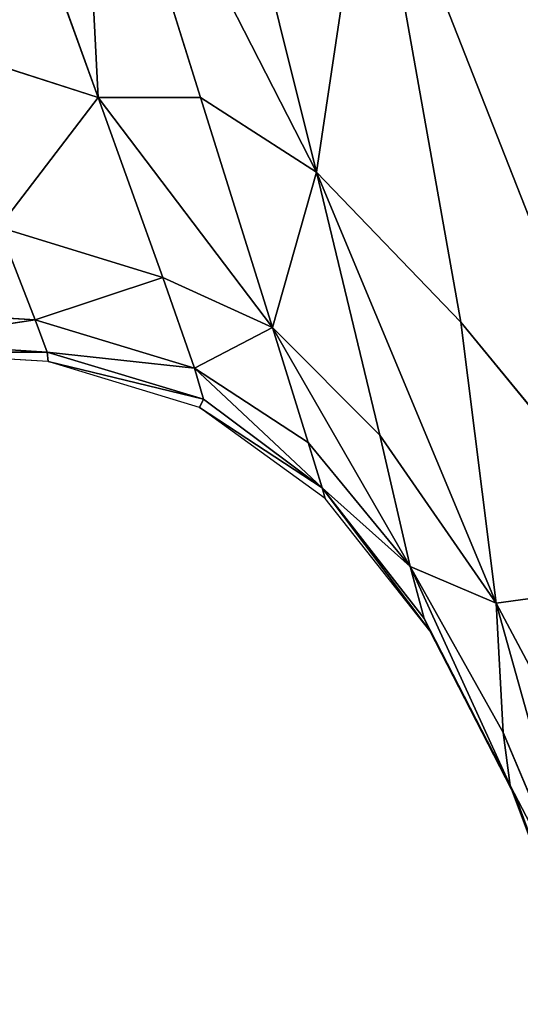
# Model space of a CAD drawing. Extents: x 0 to 2274, y 0 to 2279.
# Drawn here: x 1854 to 1890, y 288 to 358 of the extents above; entities that cross this region are included whole.
import ezdxf

# ---------------------------------------------------------------- set-up
doc = ezdxf.new("R2010")
doc.units = 0
doc.header["$LTSCALE"] = 25.4
doc.layers.get('0').update_dxf_attribs({"color": 13, "linetype": 'CONTINUOUS'})

msp = doc.modelspace()

# ---------------------------------------------------------------- linework, layer by layer
at = {"color": 0}
for p, q in [((1875.33, 347.199, 63.471), (1858.335, 380.384, 75.557)), ((1859.749, 352.506, 62.12), (1858.335, 380.384, 75.557)), ((1867.055, 352.52, 63.288), (1858.335, 380.384, 75.557)), ((1859.749, 352.506, 62.12), (1858.335, 380.384, 75.557)), ((1867.055, 352.52, 63.288), (1858.335, 380.384, 75.557)), ((1875.33, 347.199, 63.471), (1858.335, 380.384, 75.557)), ((1867.372, 379.011, 75.64), (1875.33, 347.199, 63.471)), ((1867.372, 379.011, 75.64), (1875.33, 347.199, 63.471)), ((1859.749, 352.506, 62.12), (1850.988, 376.765, 74.52)), ((1859.749, 352.506, 62.12), (1850.988, 376.765, 74.52)), ((1875.33, 347.199, 63.471), (1879.148, 372.783, 75.125)), ((1875.33, 347.199, 63.471), (1879.148, 372.783, 75.125)), ((1900.633, 318.206, 63.91), (1879.148, 372.783, 75.125)), ((1885.618, 336.521, 63.386), (1879.148, 372.783, 75.125)), ((1885.618, 336.521, 63.386), (1879.148, 372.783, 75.125)), ((1900.633, 318.206, 63.91), (1879.148, 372.783, 75.125)), ((1847.415, 356.482, 65.27), (1859.749, 352.506, 62.12)), ((1847.415, 356.482, 65.27), (1859.749, 352.506, 62.12)), ((1859.749, 352.506, 62.12), (1852.663, 343.282, 50.612)), ((1859.749, 352.506, 62.12), (1852.663, 343.282, 50.612)), ((1859.749, 352.506, 62.12), (1867.055, 352.52, 63.288)), ((1859.749, 352.506, 62.12), (1867.055, 352.52, 63.288)), ((1864.358, 339.698, 47.247), (1859.749, 352.506, 62.12)), ((1864.358, 339.698, 47.247), (1859.749, 352.506, 62.12)), ((1859.749, 352.506, 62.12), (1872.181, 336.132, 48.959)), ((1859.749, 352.506, 62.12), (1872.181, 336.132, 48.959)), ((1867.055, 352.52, 63.288), (1875.33, 347.199, 63.471)), ((1867.055, 352.52, 63.288), (1872.181, 336.132, 48.959)), ((1867.055, 352.52, 63.288), (1875.33, 347.199, 63.471)), ((1867.055, 352.52, 63.288), (1872.181, 336.132, 48.959)), ((1875.33, 347.199, 63.471), (1872.181, 336.132, 48.959)), ((1875.33, 347.199, 63.471), (1872.181, 336.132, 48.959)), ((1875.33, 347.199, 63.471), (1879.823, 328.464, 49.565)), ((1875.33, 347.199, 63.471), (1885.618, 336.521, 63.386)), ((1875.33, 347.199, 63.471), (1885.618, 336.521, 63.386)), ((1875.33, 347.199, 63.471), (1888.12, 316.494, 50.141)), ((1875.33, 347.199, 63.471), (1879.823, 328.464, 49.565)), ((1875.33, 347.199, 63.471), (1888.12, 316.494, 50.141)), ((1852.663, 343.282, 50.612), (1855.269, 336.678, 34.381)), ((1864.358, 339.698, 47.247), (1852.663, 343.282, 50.612)), ((1864.358, 339.698, 47.247), (1852.663, 343.282, 50.612)), ((1852.663, 343.282, 50.612), (1855.269, 336.678, 34.381)), ((1855.269, 336.678, 34.381), (1864.358, 339.698, 47.247)), ((1855.269, 336.678, 34.381), (1864.358, 339.698, 47.247)), ((1866.623, 333.242, 31.314), (1864.358, 339.698, 47.247)), ((1866.623, 333.242, 31.314), (1864.358, 339.698, 47.247)), ((1864.358, 339.698, 47.247), (1872.181, 336.132, 48.959)), ((1864.358, 339.698, 47.247), (1872.181, 336.132, 48.959)), ((1855.269, 336.678, 34.381), (1843.756, 337.361, 36.528)), ((1855.269, 336.678, 34.381), (1843.756, 337.361, 36.528)), ((1855.269, 336.678, 34.381), (1844.773, 335.096, 18.843)), ((1855.269, 336.678, 34.381), (1844.773, 335.096, 18.843)), ((1866.623, 333.242, 31.314), (1855.269, 336.678, 34.381)), ((1856.119, 334.386, 17.555), (1855.269, 336.678, 34.381)), ((1866.623, 333.242, 31.314), (1855.269, 336.678, 34.381)), ((1856.119, 334.386, 17.555), (1855.269, 336.678, 34.381)), ((1866.623, 333.242, 31.314), (1872.181, 336.132, 48.959)), ((1866.623, 333.242, 31.314), (1872.181, 336.132, 48.959)), ((1879.823, 328.464, 49.565), (1872.181, 336.132, 48.959)), ((1881.994, 319.099, 34.335), (1872.181, 336.132, 48.959)), ((1879.823, 328.464, 49.565), (1872.181, 336.132, 48.959)), ((1872.181, 336.132, 48.959), (1874.732, 327.953, 33.439)), ((1872.181, 336.132, 48.959), (1874.732, 327.953, 33.439)), ((1881.994, 319.099, 34.335), (1872.181, 336.132, 48.959)), ((1885.618, 336.521, 63.386), (1900.633, 318.206, 63.91)), ((1885.618, 336.521, 63.386), (1900.633, 318.206, 63.91)), ((1885.618, 336.521, 63.386), (1888.12, 316.494, 50.141)), ((1885.618, 336.521, 63.386), (1888.12, 316.494, 50.141)), ((1844.773, 335.096, 18.843), (1856.119, 334.386, 17.555)), ((1844.773, 335.096, 18.843), (1856.119, 334.386, 17.555)), ((1845.082, 334.388, 1.591), (1856.119, 334.386, 17.555)), ((1856.181, 333.707, 1.591), (1845.082, 334.388, 1.591)), ((1845.082, 334.388, 1.591), (1856.119, 334.386, 17.555)), ((1856.119, 334.386, 17.555), (1856.181, 333.707, 1.591)), ((1856.119, 334.386, 17.555), (1866.623, 333.242, 31.314)), ((1867.263, 331.033, 15.462), (1856.119, 334.386, 17.555)), ((1856.119, 334.386, 17.555), (1866.623, 333.242, 31.314)), ((1856.119, 334.386, 17.555), (1856.181, 333.707, 1.591)), ((1867.263, 331.033, 15.462), (1856.119, 334.386, 17.555)), ((1866.986, 330.434, 1.591), (1856.181, 333.707, 1.591)), ((1856.181, 333.707, 1.591), (1867.263, 331.033, 15.462)), ((1856.181, 333.707, 1.591), (1867.263, 331.033, 15.462)), ((1866.623, 333.242, 31.314), (1874.732, 327.953, 33.439)), ((1866.623, 333.242, 31.314), (1875.729, 324.717, 17.596)), ((1867.263, 331.033, 15.462), (1866.623, 333.242, 31.314)), ((1866.623, 333.242, 31.314), (1874.732, 327.953, 33.439)), ((1867.263, 331.033, 15.462), (1866.623, 333.242, 31.314)), ((1866.623, 333.242, 31.314), (1875.729, 324.717, 17.596)), ((1866.986, 330.434, 1.591), (1867.263, 331.033, 15.462)), ((1866.986, 330.434, 1.591), (1867.263, 331.033, 15.462)), ((1875.948, 323.953, 1.591), (1866.986, 330.434, 1.591)), ((1866.986, 330.434, 1.591), (1875.729, 324.717, 17.596)), ((1866.986, 330.434, 1.591), (1875.729, 324.717, 17.596)), ((1867.263, 331.033, 15.462), (1875.729, 324.717, 17.596)), ((1867.263, 331.033, 15.462), (1875.729, 324.717, 17.596)), ((1879.823, 328.464, 49.565), (1881.994, 319.099, 34.335)), ((1888.12, 316.494, 50.141), (1879.823, 328.464, 49.565)), ((1879.823, 328.464, 49.565), (1881.994, 319.099, 34.335)), ((1888.12, 316.494, 50.141), (1879.823, 328.464, 49.565)), ((1874.732, 327.953, 33.439), (1875.729, 324.717, 17.596)), ((1874.732, 327.953, 33.439), (1881.994, 319.099, 34.335)), ((1874.732, 327.953, 33.439), (1875.729, 324.717, 17.596)), ((1874.732, 327.953, 33.439), (1881.994, 319.099, 34.335)), ((1883.389, 314.53, 1.591), (1875.729, 324.717, 17.596)), ((1875.729, 324.717, 17.596), (1882.986, 315.398, 18.191)), ((1875.948, 323.953, 1.591), (1875.729, 324.717, 17.596)), ((1883.389, 314.53, 1.591), (1875.729, 324.717, 17.596)), ((1881.994, 319.099, 34.335), (1875.729, 324.717, 17.596)), ((1875.948, 323.953, 1.591), (1875.729, 324.717, 17.596)), ((1875.729, 324.717, 17.596), (1882.986, 315.398, 18.191)), ((1881.994, 319.099, 34.335), (1875.729, 324.717, 17.596)), ((1883.389, 314.53, 1.591), (1875.948, 323.953, 1.591)), ((1881.994, 319.099, 34.335), (1888.12, 316.494, 50.141)), ((1881.994, 319.099, 34.335), (1888.633, 307.292, 35.323)), ((1881.994, 319.099, 34.335), (1888.12, 316.494, 50.141)), ((1881.994, 319.099, 34.335), (1888.633, 307.292, 35.323)), ((1881.994, 319.099, 34.335), (1889.133, 303.507, 18.867)), ((1882.986, 315.398, 18.191), (1881.994, 319.099, 34.335)), ((1881.994, 319.099, 34.335), (1889.133, 303.507, 18.867)), ((1882.986, 315.398, 18.191), (1881.994, 319.099, 34.335)), ((1900.633, 318.206, 63.91), (1888.12, 316.494, 50.141)), ((1900.633, 318.206, 63.91), (1888.12, 316.494, 50.141)), ((1888.633, 307.292, 35.323), (1888.12, 316.494, 50.141)), ((1894.802, 292.624, 37.708), (1888.12, 316.494, 50.141)), ((1888.633, 307.292, 35.323), (1888.12, 316.494, 50.141)), ((1896.483, 300.796, 51.769), (1888.12, 316.494, 50.141)), ((1894.802, 292.624, 37.708), (1888.12, 316.494, 50.141)), ((1896.483, 300.796, 51.769), (1888.12, 316.494, 50.141)), ((1883.389, 314.53, 1.591), (1882.986, 315.398, 18.191)), ((1882.986, 315.398, 18.191), (1889.133, 303.507, 18.867)), ((1882.986, 315.398, 18.191), (1889.133, 303.507, 18.867)), ((1883.389, 314.53, 1.591), (1882.986, 315.398, 18.191)), ((1889.627, 302.431, 1.591), (1883.389, 314.53, 1.591)), ((1888.633, 307.292, 35.323), (1894.802, 292.624, 37.708)), ((1888.633, 307.292, 35.323), (1894.802, 292.624, 37.708)), ((1889.133, 303.507, 18.867), (1888.633, 307.292, 35.323)), ((1889.133, 303.507, 18.867), (1888.633, 307.292, 35.323)), ((1894.366, 289.582, 21.277), (1889.133, 303.507, 18.867)), ((1894.802, 292.624, 37.708), (1889.133, 303.507, 18.867)), ((1894.802, 292.624, 37.708), (1889.133, 303.507, 18.867)), ((1894.984, 287.923, 1.591), (1889.133, 303.507, 18.867)), ((1894.366, 289.582, 21.277), (1889.133, 303.507, 18.867)), ((1889.627, 302.431, 1.591), (1889.133, 303.507, 18.867)), ((1894.984, 287.923, 1.591), (1889.133, 303.507, 18.867)), ((1889.627, 302.431, 1.591), (1889.133, 303.507, 18.867)), ((1894.984, 287.923, 1.591), (1889.627, 302.431, 1.591))]:
    msp.add_line(p, q, dxfattribs=at)

# ---------------------------------------------------------------- meshes
at = {"color": 32}
mesh = msp.add_polyface(dxfattribs=at)
corners = [(1859.749, 352.506, 62.12), (1850.988, 376.765, 74.52), (1858.335, 380.384, 75.557)]
mesh.append_faces([[corners[k] for k in face] for face in [(0, 1, 2)]], dxfattribs={"color": 32})
mesh = msp.add_polyface(dxfattribs=at)
corners = [(1875.33, 347.199, 63.471), (1858.335, 380.384, 75.557), (1867.372, 379.011, 75.64)]
mesh.append_faces([[corners[k] for k in face] for face in [(0, 1, 2)]], dxfattribs={"color": 32})
mesh = msp.add_polyface(dxfattribs=at)
corners = [(1867.055, 352.52, 63.288), (1859.749, 352.506, 62.12), (1858.335, 380.384, 75.557)]
mesh.append_faces([[corners[k] for k in face] for face in [(0, 1, 2)]], dxfattribs={"color": 32})
mesh = msp.add_polyface(dxfattribs=at)
corners = [(1875.33, 347.199, 63.471), (1867.055, 352.52, 63.288), (1858.335, 380.384, 75.557)]
mesh.append_faces([[corners[k] for k in face] for face in [(0, 1, 2)]], dxfattribs={"color": 32})
mesh = msp.add_polyface(dxfattribs=at)
corners = [(1879.148, 372.783, 75.125), (1875.33, 347.199, 63.471), (1867.372, 379.011, 75.64)]
mesh.append_faces([[corners[k] for k in face] for face in [(0, 1, 2)]], dxfattribs={"color": 32})
mesh = msp.add_polyface(dxfattribs=at)
corners = [(1859.749, 352.506, 62.12), (1847.415, 356.482, 65.27), (1850.988, 376.765, 74.52)]
mesh.append_faces([[corners[k] for k in face] for face in [(0, 1, 2)]], dxfattribs={"color": 32})
mesh = msp.add_polyface(dxfattribs=at)
corners = [(1885.618, 336.521, 63.386), (1875.33, 347.199, 63.471), (1879.148, 372.783, 75.125)]
mesh.append_faces([[corners[k] for k in face] for face in [(0, 1, 2)]], dxfattribs={"color": 32})
mesh = msp.add_polyface(dxfattribs=at)
corners = [(1900.633, 318.206, 63.91), (1879.148, 372.783, 75.125), (1895.052, 364.479, 74.122)]
mesh.append_faces([[corners[k] for k in face] for face in [(0, 1, 2)]], dxfattribs={"color": 32})
mesh = msp.add_polyface(dxfattribs=at)
corners = [(1900.633, 318.206, 63.91), (1885.618, 336.521, 63.386), (1879.148, 372.783, 75.125)]
mesh.append_faces([[corners[k] for k in face] for face in [(0, 1, 2)]], dxfattribs={"color": 32})
mesh = msp.add_polyface(dxfattribs=at)
corners = [(1847.415, 356.482, 65.27), (1859.749, 352.506, 62.12), (1852.663, 343.282, 50.612)]
mesh.append_faces([[corners[k] for k in face] for face in [(0, 1, 2)]], dxfattribs={"color": 32})
mesh = msp.add_polyface(dxfattribs=at)
corners = [(1859.749, 352.506, 62.12), (1864.358, 339.698, 47.247), (1852.663, 343.282, 50.612)]
mesh.append_faces([[corners[k] for k in face] for face in [(0, 1, 2)]], dxfattribs={"color": 32})
mesh = msp.add_polyface(dxfattribs=at)
corners = [(1872.181, 336.132, 48.959), (1859.749, 352.506, 62.12), (1867.055, 352.52, 63.288)]
mesh.append_faces([[corners[k] for k in face] for face in [(0, 1, 2)]], dxfattribs={"color": 32})
mesh = msp.add_polyface(dxfattribs=at)
corners = [(1859.749, 352.506, 62.12), (1872.181, 336.132, 48.959), (1864.358, 339.698, 47.247)]
mesh.append_faces([[corners[k] for k in face] for face in [(0, 1, 2)]], dxfattribs={"color": 32})
mesh = msp.add_polyface(dxfattribs=at)
corners = [(1875.33, 347.199, 63.471), (1872.181, 336.132, 48.959), (1867.055, 352.52, 63.288)]
mesh.append_faces([[corners[k] for k in face] for face in [(0, 1, 2)]], dxfattribs={"color": 32})
mesh = msp.add_polyface(dxfattribs=at)
corners = [(1875.33, 347.199, 63.471), (1879.823, 328.464, 49.565), (1872.181, 336.132, 48.959)]
mesh.append_faces([[corners[k] for k in face] for face in [(0, 1, 2)]], dxfattribs={"color": 32})
mesh = msp.add_polyface(dxfattribs=at)
corners = [(1888.12, 316.494, 50.141), (1875.33, 347.199, 63.471), (1885.618, 336.521, 63.386)]
mesh.append_faces([[corners[k] for k in face] for face in [(0, 1, 2)]], dxfattribs={"color": 32})
mesh = msp.add_polyface(dxfattribs=at)
corners = [(1875.33, 347.199, 63.471), (1888.12, 316.494, 50.141), (1879.823, 328.464, 49.565)]
mesh.append_faces([[corners[k] for k in face] for face in [(0, 1, 2)]], dxfattribs={"color": 32})
mesh = msp.add_polyface(dxfattribs=at)
corners = [(1852.663, 343.282, 50.612), (1855.269, 336.678, 34.381), (1843.756, 337.361, 36.528)]
mesh.append_faces([[corners[k] for k in face] for face in [(0, 1, 2)]], dxfattribs={"color": 32})
mesh = msp.add_polyface(dxfattribs=at)
corners = [(1852.663, 343.282, 50.612), (1864.358, 339.698, 47.247), (1855.269, 336.678, 34.381)]
mesh.append_faces([[corners[k] for k in face] for face in [(0, 1, 2)]], dxfattribs={"color": 32})
mesh = msp.add_polyface(dxfattribs=at)
corners = [(1864.358, 339.698, 47.247), (1866.623, 333.242, 31.314), (1855.269, 336.678, 34.381)]
mesh.append_faces([[corners[k] for k in face] for face in [(0, 1, 2)]], dxfattribs={"color": 32})
mesh = msp.add_polyface(dxfattribs=at)
corners = [(1872.181, 336.132, 48.959), (1866.623, 333.242, 31.314), (1864.358, 339.698, 47.247)]
mesh.append_faces([[corners[k] for k in face] for face in [(0, 1, 2)]], dxfattribs={"color": 32})
mesh = msp.add_polyface(dxfattribs=at)
corners = [(1843.756, 337.361, 36.528), (1855.269, 336.678, 34.381), (1844.773, 335.096, 18.843)]
mesh.append_faces([[corners[k] for k in face] for face in [(0, 1, 2)]], dxfattribs={"color": 32})
mesh = msp.add_polyface(dxfattribs=at)
corners = [(1855.269, 336.678, 34.381), (1856.119, 334.386, 17.555), (1844.773, 335.096, 18.843)]
mesh.append_faces([[corners[k] for k in face] for face in [(0, 1, 2)]], dxfattribs={"color": 32})
mesh = msp.add_polyface(dxfattribs=at)
corners = [(1855.269, 336.678, 34.381), (1866.623, 333.242, 31.314), (1856.119, 334.386, 17.555)]
mesh.append_faces([[corners[k] for k in face] for face in [(0, 1, 2)]], dxfattribs={"color": 32})
mesh = msp.add_polyface(dxfattribs=at)
corners = [(1872.181, 336.132, 48.959), (1874.732, 327.953, 33.439), (1866.623, 333.242, 31.314)]
mesh.append_faces([[corners[k] for k in face] for face in [(0, 1, 2)]], dxfattribs={"color": 32})
mesh = msp.add_polyface(dxfattribs=at)
corners = [(1872.181, 336.132, 48.959), (1879.823, 328.464, 49.565), (1881.994, 319.099, 34.335)]
mesh.append_faces([[corners[k] for k in face] for face in [(0, 1, 2)]], dxfattribs={"color": 32})
mesh = msp.add_polyface(dxfattribs=at)
corners = [(1872.181, 336.132, 48.959), (1881.994, 319.099, 34.335), (1874.732, 327.953, 33.439)]
mesh.append_faces([[corners[k] for k in face] for face in [(0, 1, 2)]], dxfattribs={"color": 32})
mesh = msp.add_polyface(dxfattribs=at)
corners = [(1900.633, 318.206, 63.91), (1888.12, 316.494, 50.141), (1885.618, 336.521, 63.386)]
mesh.append_faces([[corners[k] for k in face] for face in [(0, 1, 2)]], dxfattribs={"color": 32})
mesh = msp.add_polyface(dxfattribs=at)
corners = [(1844.773, 335.096, 18.843), (1856.119, 334.386, 17.555), (1845.082, 334.388, 1.591)]
mesh.append_faces([[corners[k] for k in face] for face in [(0, 1, 2)]], dxfattribs={"color": 32})
mesh = msp.add_polyface(dxfattribs=at)
corners = [(1856.119, 334.386, 17.555), (1856.181, 333.707, 1.591), (1845.082, 334.388, 1.591)]
mesh.append_faces([[corners[k] for k in face] for face in [(0, 1, 2)]], dxfattribs={"color": 32})
mesh = msp.add_polyface(dxfattribs=at)
corners = [(1866.623, 333.242, 31.314), (1867.263, 331.033, 15.462), (1856.119, 334.386, 17.555)]
mesh.append_faces([[corners[k] for k in face] for face in [(0, 1, 2)]], dxfattribs={"color": 32})
mesh = msp.add_polyface(dxfattribs=at)
corners = [(1856.119, 334.386, 17.555), (1867.263, 331.033, 15.462), (1856.181, 333.707, 1.591)]
mesh.append_faces([[corners[k] for k in face] for face in [(0, 1, 2)]], dxfattribs={"color": 32})
mesh = msp.add_polyface(dxfattribs=at)
corners = [(1867.263, 331.033, 15.462), (1866.986, 330.434, 1.591), (1856.181, 333.707, 1.591)]
mesh.append_faces([[corners[k] for k in face] for face in [(0, 1, 2)]], dxfattribs={"color": 32})
mesh = msp.add_polyface(dxfattribs=at)
corners = [(1874.732, 327.953, 33.439), (1875.729, 324.717, 17.596), (1866.623, 333.242, 31.314)]
mesh.append_faces([[corners[k] for k in face] for face in [(0, 1, 2)]], dxfattribs={"color": 32})
mesh = msp.add_polyface(dxfattribs=at)
corners = [(1866.623, 333.242, 31.314), (1875.729, 324.717, 17.596), (1867.263, 331.033, 15.462)]
mesh.append_faces([[corners[k] for k in face] for face in [(0, 1, 2)]], dxfattribs={"color": 32})
mesh = msp.add_polyface(dxfattribs=at)
corners = [(1875.729, 324.717, 17.596), (1866.986, 330.434, 1.591), (1867.263, 331.033, 15.462)]
mesh.append_faces([[corners[k] for k in face] for face in [(0, 1, 2)]], dxfattribs={"color": 32})
mesh = msp.add_polyface(dxfattribs=at)
corners = [(1875.729, 324.717, 17.596), (1875.948, 323.953, 1.591), (1866.986, 330.434, 1.591)]
mesh.append_faces([[corners[k] for k in face] for face in [(0, 1, 2)]], dxfattribs={"color": 32})
mesh = msp.add_polyface(dxfattribs=at)
corners = [(1879.823, 328.464, 49.565), (1888.12, 316.494, 50.141), (1881.994, 319.099, 34.335)]
mesh.append_faces([[corners[k] for k in face] for face in [(0, 1, 2)]], dxfattribs={"color": 32})
mesh = msp.add_polyface(dxfattribs=at)
corners = [(1874.732, 327.953, 33.439), (1881.994, 319.099, 34.335), (1875.729, 324.717, 17.596)]
mesh.append_faces([[corners[k] for k in face] for face in [(0, 1, 2)]], dxfattribs={"color": 32})
mesh = msp.add_polyface(dxfattribs=at)
corners = [(1875.729, 324.717, 17.596), (1882.986, 315.398, 18.191), (1883.389, 314.53, 1.591)]
mesh.append_faces([[corners[k] for k in face] for face in [(0, 1, 2)]], dxfattribs={"color": 32})
mesh = msp.add_polyface(dxfattribs=at)
corners = [(1875.729, 324.717, 17.596), (1883.389, 314.53, 1.591), (1875.948, 323.953, 1.591)]
mesh.append_faces([[corners[k] for k in face] for face in [(0, 1, 2)]], dxfattribs={"color": 32})
mesh = msp.add_polyface(dxfattribs=at)
corners = [(1875.729, 324.717, 17.596), (1881.994, 319.099, 34.335), (1882.986, 315.398, 18.191)]
mesh.append_faces([[corners[k] for k in face] for face in [(0, 1, 2)]], dxfattribs={"color": 32})
mesh = msp.add_polyface(dxfattribs=at)
corners = [(1881.994, 319.099, 34.335), (1888.12, 316.494, 50.141), (1888.633, 307.292, 35.323)]
mesh.append_faces([[corners[k] for k in face] for face in [(0, 1, 2)]], dxfattribs={"color": 32})
mesh = msp.add_polyface(dxfattribs=at)
corners = [(1881.994, 319.099, 34.335), (1888.633, 307.292, 35.323), (1889.133, 303.507, 18.867)]
mesh.append_faces([[corners[k] for k in face] for face in [(0, 1, 2)]], dxfattribs={"color": 32})
mesh = msp.add_polyface(dxfattribs=at)
corners = [(1881.994, 319.099, 34.335), (1889.133, 303.507, 18.867), (1882.986, 315.398, 18.191)]
mesh.append_faces([[corners[k] for k in face] for face in [(0, 1, 2)]], dxfattribs={"color": 32})
mesh = msp.add_polyface(dxfattribs=at)
corners = [(1900.633, 318.206, 63.91), (1896.483, 300.796, 51.769), (1888.12, 316.494, 50.141)]
mesh.append_faces([[corners[k] for k in face] for face in [(0, 1, 2)]], dxfattribs={"color": 32})
mesh = msp.add_polyface(dxfattribs=at)
corners = [(1888.12, 316.494, 50.141), (1894.802, 292.624, 37.708), (1888.633, 307.292, 35.323)]
mesh.append_faces([[corners[k] for k in face] for face in [(0, 1, 2)]], dxfattribs={"color": 32})
mesh = msp.add_polyface(dxfattribs=at)
corners = [(1888.12, 316.494, 50.141), (1896.483, 300.796, 51.769), (1894.802, 292.624, 37.708)]
mesh.append_faces([[corners[k] for k in face] for face in [(0, 1, 2)]], dxfattribs={"color": 32})
mesh = msp.add_polyface(dxfattribs=at)
corners = [(1882.986, 315.398, 18.191), (1889.133, 303.507, 18.867), (1883.389, 314.53, 1.591)]
mesh.append_faces([[corners[k] for k in face] for face in [(0, 1, 2)]], dxfattribs={"color": 32})
mesh = msp.add_polyface(dxfattribs=at)
corners = [(1883.389, 314.53, 1.591), (1889.133, 303.507, 18.867), (1889.627, 302.431, 1.591)]
mesh.append_faces([[corners[k] for k in face] for face in [(0, 1, 2)]], dxfattribs={"color": 32})
mesh = msp.add_polyface(dxfattribs=at)
corners = [(1888.633, 307.292, 35.323), (1894.802, 292.624, 37.708), (1889.133, 303.507, 18.867)]
mesh.append_faces([[corners[k] for k in face] for face in [(0, 1, 2)]], dxfattribs={"color": 32})
mesh = msp.add_polyface(dxfattribs=at)
corners = [(1889.133, 303.507, 18.867), (1894.802, 292.624, 37.708), (1894.366, 289.582, 21.277)]
mesh.append_faces([[corners[k] for k in face] for face in [(0, 1, 2)]], dxfattribs={"color": 32})
mesh = msp.add_polyface(dxfattribs=at)
corners = [(1889.133, 303.507, 18.867), (1894.366, 289.582, 21.277), (1894.984, 287.923, 1.591)]
mesh.append_faces([[corners[k] for k in face] for face in [(0, 1, 2)]], dxfattribs={"color": 32})
mesh = msp.add_polyface(dxfattribs=at)
corners = [(1889.133, 303.507, 18.867), (1894.984, 287.923, 1.591), (1889.627, 302.431, 1.591)]
mesh.append_faces([[corners[k] for k in face] for face in [(0, 1, 2)]], dxfattribs={"color": 32})

doc.saveas('drawing.dxf')
